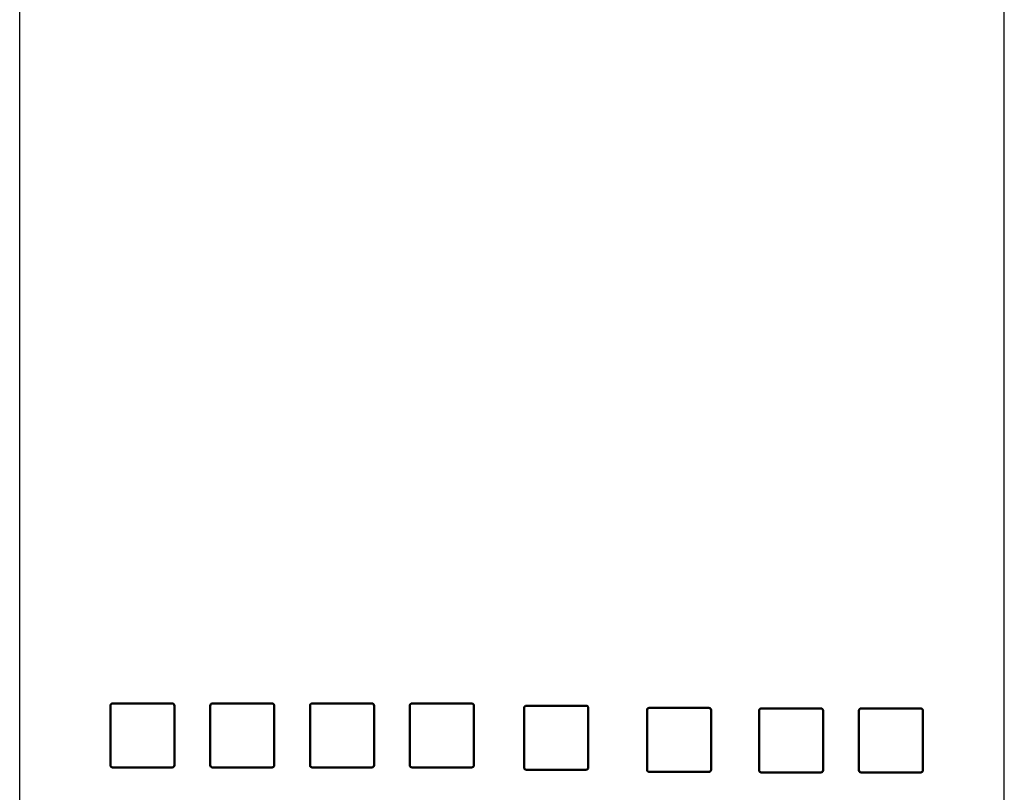
# Model space of a CAD drawing. Units: millimetres. Extents: x 996 to 1255, y -112 to 155.
# Drawn here: x 1073 to 1139, y -2 to 49 of the extents above; entities that cross this region are included whole.
import ezdxf

# ---------------------------------------------------------------- set-up
doc = ezdxf.new("R2010")
doc.units = ezdxf.units.MM
doc.header["$LTSCALE"] = 2
doc.layers.add('BASIC DEVICE', color=7, linetype='Continuous')
doc.layers.add('COVER', color=5, linetype='Continuous', lineweight=50)

msp = doc.modelspace()

# ---------------------------------------------------------------- linework, layer by layer
at = {"layer": 'BASIC DEVICE'}
for points in [[(1072.931, -31.843), (1072.931, 34.657), (1072.931, 101.157)], [(1072.931, -31.843), (1072.931, 34.657), (1072.931, 101.157)], [(1138.931, -31.843), (1138.931, 34.657), (1138.931, 101.157)]]:
    msp.add_lwpolyline(points, dxfattribs=at)
at = {"layer": 'COVER'}
for points, knots in [([(1079.011, 3.383), (1079.011, 3.422), (1079.028, 3.461), (1079.083, 3.515), (1079.121, 3.531), (1079.16, 3.531)], [0, 0, 0, 0, 0.5, 0.5, 1, 1, 1, 1]), ([(1079.16, 3.531), (1080.16, 3.531), (1081.491, 3.531), (1082.824, 3.531), (1083.155, 3.531)], [0, 0, 0, 0, 0.752238, 1, 1, 1, 1]), ([(1083.155, 3.531), (1083.194, 3.531), (1083.232, 3.515), (1083.287, 3.46), (1083.304, 3.422), (1083.304, 3.383)], [0, 0, 0, 0, 0.5, 0.5, 1, 1, 1, 1]), ([(1085.701, 3.383), (1085.701, 3.422), (1085.718, 3.46), (1085.772, 3.515), (1085.811, 3.531), (1085.85, 3.531)], [0, 0, 0, 0, 0.5, 0.5, 1, 1, 1, 1]), ([(1089.845, 3.531), (1089.884, 3.531), (1089.922, 3.515), (1089.977, 3.46), (1089.994, 3.422), (1089.994, 3.383)], [0, 0, 0, 0, 0.5, 0.5, 1, 1, 1, 1]), ([(1092.391, 3.383), (1092.391, 3.422), (1092.408, 3.46), (1092.462, 3.515), (1092.501, 3.531), (1092.54, 3.531)], [0, 0, 0, 0, 0.5, 0.5, 1, 1, 1, 1]), ([(1096.535, 3.531), (1096.574, 3.531), (1096.612, 3.515), (1096.667, 3.46), (1096.684, 3.422), (1096.684, 3.383)], [0, 0, 0, 0, 0.5, 0.5, 1, 1, 1, 1]), ([(1099.081, 3.383), (1099.081, 3.422), (1099.098, 3.46), (1099.153, 3.515), (1099.191, 3.531), (1099.23, 3.531)], [0, 0, 0, 0, 0.5, 0.5, 1, 1, 1, 1]), ([(1099.23, 3.531), (1099.561, 3.531), (1100.894, 3.531), (1102.225, 3.531), (1103.225, 3.531)], [0, 0, 0, 0, 0.247762, 1, 1, 1, 1]), ([(1103.225, 3.531), (1103.264, 3.531), (1103.302, 3.515), (1103.357, 3.461), (1103.374, 3.422), (1103.374, 3.383)], [0, 0, 0, 0, 0.5, 0.5, 1, 1, 1, 1]), ([(1106.746, 3.234), (1106.746, 3.273), (1106.762, 3.311), (1106.817, 3.366), (1106.856, 3.383), (1106.895, 3.383)], [0, 0, 0, 0, 0.5, 0.5, 1, 1, 1, 1]), ([(1106.895, 3.383), (1107.225, 3.383), (1108.558, 3.383), (1109.889, 3.383), (1110.889, 3.383)], [0, 0, 0, 0, 0.247762, 1, 1, 1, 1]), ([(1110.889, 3.383), (1110.928, 3.383), (1110.967, 3.366), (1111.022, 3.312), (1111.038, 3.273), (1111.038, 3.234)], [0, 0, 0, 0, 0.5, 0.5, 1, 1, 1, 1]), ([(1114.981, 3.085), (1114.981, 3.124), (1114.997, 3.162), (1115.052, 3.217), (1115.091, 3.234), (1115.13, 3.234)], [0, 0, 0, 0, 0.5, 0.5, 1, 1, 1, 1]), ([(1115.13, 3.234), (1115.46, 3.234), (1116.793, 3.234), (1118.124, 3.234), (1119.124, 3.234)], [0, 0, 0, 0, 0.247762, 1, 1, 1, 1]), ([(1119.124, 3.234), (1119.164, 3.234), (1119.202, 3.218), (1119.257, 3.163), (1119.273, 3.124), (1119.273, 3.085)], [0, 0, 0, 0, 0.5, 0.5, 1, 1, 1, 1]), ([(1122.493, 3.053), (1122.493, 3.092), (1122.51, 3.131), (1122.564, 3.186), (1122.603, 3.202), (1122.642, 3.202)], [0, 0, 0, 0, 0.5, 0.5, 1, 1, 1, 1]), ([(1122.642, 3.202), (1123.642, 3.202), (1124.973, 3.202), (1126.306, 3.202), (1126.636, 3.202)], [0, 0, 0, 0, 0.752238, 1, 1, 1, 1]), ([(1126.636, 3.202), (1126.676, 3.202), (1126.714, 3.186), (1126.769, 3.131), (1126.785, 3.092), (1126.785, 3.053)], [0, 0, 0, 0, 0.5, 0.5, 1, 1, 1, 1]), ([(1129.183, 3.053), (1129.183, 3.092), (1129.199, 3.131), (1129.254, 3.186), (1129.293, 3.202), (1129.332, 3.202)], [0, 0, 0, 0, 0.5, 0.5, 1, 1, 1, 1]), ([(1133.326, 3.202), (1133.366, 3.202), (1133.404, 3.186), (1133.459, 3.131), (1133.475, 3.092), (1133.475, 3.053)], [0, 0, 0, 0, 0.5, 0.5, 1, 1, 1, 1]), ([(1079.16, -0.761), (1079.121, -0.761), (1079.083, -0.745), (1079.028, -0.69), (1079.011, -0.651), (1079.011, -0.612)], [0, 0, 0, 0, 0.5, 0.5, 1, 1, 1, 1]), ([(1083.304, -0.612), (1083.304, -0.651), (1083.287, -0.69), (1083.232, -0.745), (1083.194, -0.761), (1083.155, -0.761)], [0, 0, 0, 0, 0.5, 0.5, 1, 1, 1, 1]), ([(1085.85, -0.761), (1085.811, -0.761), (1085.773, -0.745), (1085.718, -0.69), (1085.701, -0.651), (1085.701, -0.612)], [0, 0, 0, 0, 0.5, 0.5, 1, 1, 1, 1]), ([(1089.994, -0.612), (1089.994, -0.651), (1089.977, -0.69), (1089.922, -0.744), (1089.884, -0.761), (1089.845, -0.761)], [0, 0, 0, 0, 0.5, 0.5, 1, 1, 1, 1]), ([(1092.54, -0.761), (1092.501, -0.761), (1092.463, -0.745), (1092.408, -0.69), (1092.391, -0.651), (1092.391, -0.612)], [0, 0, 0, 0, 0.5, 0.5, 1, 1, 1, 1]), ([(1096.684, -0.612), (1096.684, -0.651), (1096.667, -0.69), (1096.612, -0.745), (1096.574, -0.761), (1096.535, -0.761)], [0, 0, 0, 0, 0.5, 0.5, 1, 1, 1, 1]), ([(1099.23, -0.761), (1099.191, -0.761), (1099.153, -0.745), (1099.098, -0.69), (1099.081, -0.651), (1099.081, -0.612)], [0, 0, 0, 0, 0.5, 0.5, 1, 1, 1, 1]), ([(1103.374, -0.612), (1103.374, -0.651), (1103.357, -0.69), (1103.302, -0.745), (1103.264, -0.761), (1103.225, -0.761)], [0, 0, 0, 0, 0.5, 0.5, 1, 1, 1, 1]), ([(1083.155, -0.761), (1082.824, -0.761), (1081.491, -0.761), (1080.16, -0.761), (1079.16, -0.761)], [0, 0, 0, 0, 0.247762, 1, 1, 1, 1]), ([(1103.225, -0.761), (1102.225, -0.761), (1100.894, -0.761), (1099.561, -0.761), (1099.23, -0.761)], [0, 0, 0, 0, 0.752238, 1, 1, 1, 1]), ([(1106.895, -0.91), (1106.855, -0.91), (1106.817, -0.894), (1106.762, -0.839), (1106.746, -0.8), (1106.746, -0.761)], [0, 0, 0, 0, 0.5, 0.5, 1, 1, 1, 1]), ([(1110.889, -0.91), (1109.889, -0.91), (1108.558, -0.91), (1107.225, -0.91), (1106.895, -0.91)], [0, 0, 0, 0, 0.752238, 1, 1, 1, 1]), ([(1111.038, -0.761), (1111.038, -0.8), (1111.022, -0.839), (1110.967, -0.894), (1110.928, -0.91), (1110.889, -0.91)], [0, 0, 0, 0, 0.5, 0.5, 1, 1, 1, 1]), ([(1115.13, -1.059), (1115.091, -1.059), (1115.052, -1.042), (1114.997, -0.988), (1114.981, -0.949), (1114.981, -0.91)], [0, 0, 0, 0, 0.5, 0.5, 1, 1, 1, 1]), ([(1119.124, -1.059), (1118.124, -1.059), (1116.793, -1.059), (1115.46, -1.059), (1115.13, -1.059)], [0, 0, 0, 0, 0.752238, 1, 1, 1, 1]), ([(1119.273, -0.91), (1119.273, -0.949), (1119.257, -0.988), (1119.202, -1.043), (1119.164, -1.059), (1119.124, -1.059)], [0, 0, 0, 0, 0.5, 0.5, 1, 1, 1, 1]), ([(1122.642, -1.09), (1122.603, -1.09), (1122.565, -1.074), (1122.51, -1.019), (1122.493, -0.981), (1122.493, -0.941)], [0, 0, 0, 0, 0.5, 0.5, 1, 1, 1, 1]), ([(1126.636, -1.09), (1126.306, -1.09), (1124.973, -1.09), (1123.642, -1.09), (1122.642, -1.09)], [0, 0, 0, 0, 0.247762, 1, 1, 1, 1]), ([(1126.785, -0.941), (1126.785, -0.981), (1126.769, -1.019), (1126.714, -1.074), (1126.676, -1.09), (1126.636, -1.09)], [0, 0, 0, 0, 0.5, 0.5, 1, 1, 1, 1]), ([(1129.332, -1.09), (1129.293, -1.09), (1129.254, -1.074), (1129.199, -1.019), (1129.183, -0.981), (1129.183, -0.941)], [0, 0, 0, 0, 0.5, 0.5, 1, 1, 1, 1]), ([(1133.475, -0.941), (1133.475, -0.981), (1133.459, -1.019), (1133.404, -1.074), (1133.366, -1.09), (1133.326, -1.09)], [0, 0, 0, 0, 0.5, 0.5, 1, 1, 1, 1])]:
    msp.add_open_spline(points, degree=3, knots=knots, dxfattribs=at)
for points in [[(1079.011, -0.612), (1079.011, 0.72), (1079.011, 2.051), (1079.011, 3.383)], [(1083.304, 3.383), (1083.304, 2.051), (1083.304, 0.72), (1083.304, -0.612)], [(1085.701, -0.612), (1085.701, 0.72), (1085.701, 2.051), (1085.701, 3.383)], [(1085.85, 3.531), (1087.181, 3.531), (1088.513, 3.531), (1089.845, 3.531)], [(1089.994, 3.383), (1089.994, 2.051), (1089.994, 0.72), (1089.994, -0.612)], [(1092.391, -0.612), (1092.391, 0.72), (1092.391, 2.051), (1092.391, 3.383)], [(1092.54, 3.531), (1093.872, 3.531), (1095.204, 3.531), (1096.535, 3.531)], [(1096.684, 3.383), (1096.684, 2.051), (1096.684, 0.72), (1096.684, -0.612)], [(1099.081, -0.612), (1099.081, 0.72), (1099.081, 2.051), (1099.081, 3.383)], [(1103.374, 3.383), (1103.374, 2.051), (1103.374, 0.72), (1103.374, -0.612)], [(1106.746, -0.761), (1106.746, 0.571), (1106.746, 1.902), (1106.746, 3.234)], [(1111.038, 3.234), (1111.038, 1.902), (1111.038, 0.571), (1111.038, -0.761)], [(1114.981, -0.91), (1114.981, 0.422), (1114.981, 1.753), (1114.981, 3.085)], [(1119.273, 3.085), (1119.273, 1.753), (1119.273, 0.422), (1119.273, -0.91)], [(1122.493, -0.941), (1122.493, 0.39), (1122.493, 1.721), (1122.493, 3.053)], [(1126.785, 3.053), (1126.785, 1.721), (1126.785, 0.39), (1126.785, -0.941)], [(1129.183, -0.941), (1129.183, 0.39), (1129.183, 1.721), (1129.183, 3.053)], [(1129.332, 3.202), (1130.663, 3.202), (1131.994, 3.202), (1133.326, 3.202)], [(1133.475, 3.053), (1133.475, 1.721), (1133.475, 0.39), (1133.475, -0.941)], [(1089.845, -0.761), (1088.513, -0.761), (1087.181, -0.761), (1085.85, -0.761)], [(1096.535, -0.761), (1095.204, -0.761), (1093.872, -0.761), (1092.54, -0.761)], [(1133.326, -1.09), (1131.994, -1.09), (1130.663, -1.09), (1129.332, -1.09)]]:
    msp.add_open_spline(points, degree=3, dxfattribs=at)

doc.saveas('drawing.dxf')
